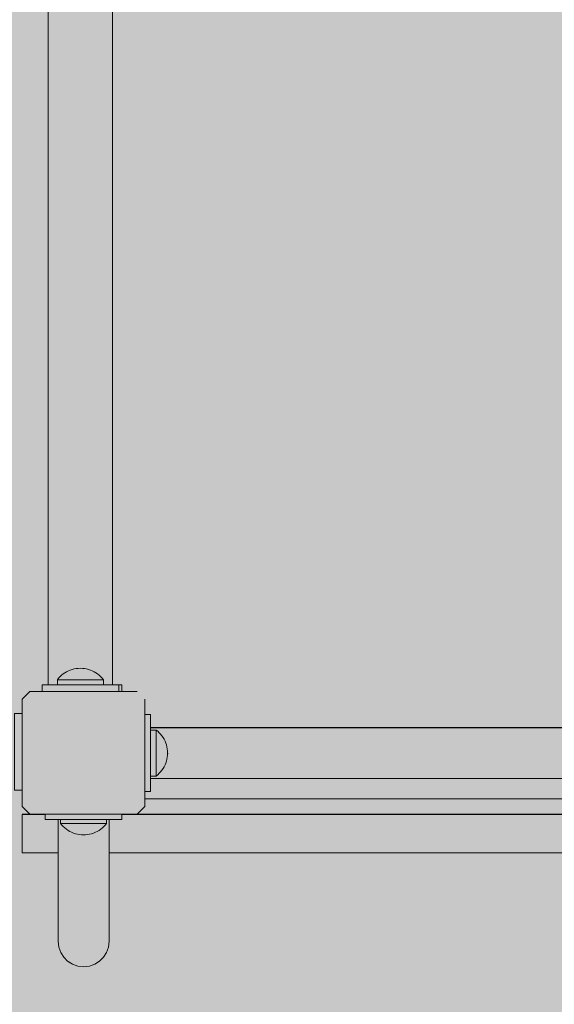
# Model space of a CAD drawing. Units: inches. Extents: x 514 to 662, y 349 to 504.
# Drawn here: x 567 to 571, y 437 to 444 of the extents above; entities that cross this region are included whole.
import ezdxf

# ---------------------------------------------------------------- set-up
doc = ezdxf.new("R2010")
doc.units = ezdxf.units.IN
doc.header["$MEASUREMENT"] = 0
doc.layers.add('_U+0421_U+043B_U+043E_U+0439 1', color=7, linetype='Continuous')

# ---------------------------------------------------------------- blocks, each defined once
blk = doc.blocks.new('block 37')
at = {"layer": '_U+0421_U+043B_U+043E_U+0439 1', "color": 250, "lineweight": 5, "true_color": 0x231f20}
for points in [[(567.3911, 438.5681), (567.5413, 438.5681)], [(567.3911, 438.5681), (567.3914, 438.5681)], [(567.3911, 438.568), (567.3914, 438.568)], [(567.3911, 438.568), (567.3911, 438.3178)], [(567.3911, 438.568), (567.3914, 438.568)], [(567.3911, 438.568), (567.3914, 438.568)], [(567.3914, 438.5681), (567.3922, 438.5681)], [(567.3914, 438.568), (567.3922, 438.568)], [(567.3914, 438.568), (567.3922, 438.568)], [(567.3914, 438.568), (567.3922, 438.568)], [(567.3922, 438.5681), (567.3934, 438.5681)], [(567.3922, 438.568), (567.3934, 438.568)], [(567.3922, 438.568), (567.3934, 438.568)], [(567.3922, 438.568), (567.3934, 438.568)], [(567.3934, 438.5681), (567.3952, 438.5681)], [(567.3934, 438.568), (567.3952, 438.568)], [(567.3934, 438.568), (567.3952, 438.568)], [(567.3934, 438.568), (567.3952, 438.568)], [(567.3952, 438.5681), (567.3974, 438.5681)], [(567.3952, 438.568), (567.3974, 438.568)], [(567.3952, 438.568), (567.3974, 438.568)], [(567.3952, 438.568), (567.3974, 438.568)], [(567.3974, 438.5681), (567.4002, 438.5681)], [(567.3974, 438.568), (567.4002, 438.568)], [(567.3974, 438.568), (567.4002, 438.568)], [(567.3974, 438.568), (567.4002, 438.568)], [(567.4002, 438.5681), (567.4034, 438.5681)], [(567.4002, 438.568), (567.4034, 438.568)], [(567.4002, 438.568), (567.4034, 438.568)], [(567.4002, 438.568), (567.4034, 438.568)], [(567.4034, 438.5681), (567.407, 438.5681)], [(567.4034, 438.568), (567.407, 438.568)], [(567.4034, 438.568), (567.407, 438.568)], [(567.4034, 438.568), (567.407, 438.568)], [(567.407, 438.5681), (567.4111, 438.5681)], [(567.407, 438.568), (567.4111, 438.568)], [(567.407, 438.568), (567.4111, 438.568)], [(567.407, 438.568), (567.4111, 438.568)], [(567.4111, 438.5681), (567.4157, 438.5681)], [(567.4111, 438.568), (567.4157, 438.568)], [(567.4111, 438.568), (567.4157, 438.568)], [(567.4111, 438.568), (567.4157, 438.568)], [(567.4157, 438.5681), (567.4207, 438.5681)], [(567.4157, 438.568), (567.4207, 438.568)], [(567.4157, 438.568), (567.4207, 438.568)], [(567.4157, 438.568), (567.4207, 438.568)], [(567.4207, 438.5681), (567.4261, 438.5681)], [(567.4207, 438.568), (567.4261, 438.568)], [(567.4207, 438.568), (567.4261, 438.568)], [(567.4207, 438.568), (567.4261, 438.568)], [(567.4261, 438.5681), (567.432, 438.5681)], [(567.4261, 438.568), (567.432, 438.568)], [(567.4261, 438.568), (567.432, 438.568)], [(567.4261, 438.568), (567.432, 438.568)], [(567.432, 438.5681), (567.4383, 438.5681)], [(567.432, 438.568), (567.4383, 438.568)], [(567.432, 438.568), (567.4383, 438.568)], [(567.432, 438.568), (567.4383, 438.568)], [(567.4383, 438.5681), (567.445, 438.5681)], [(567.4383, 438.568), (567.445, 438.568)], [(567.4383, 438.568), (567.445, 438.568)], [(567.4383, 438.568), (567.445, 438.568)], [(567.445, 438.5681), (567.452, 438.5681)], [(567.445, 438.568), (567.452, 438.568)], [(567.445, 438.568), (567.452, 438.568)], [(567.445, 438.568), (567.452, 438.568)], [(567.452, 438.5681), (567.4595, 438.5681)], [(567.452, 438.5681), (567.5413, 438.5681)], [(567.452, 438.5681), (567.5413, 438.5681)], [(567.452, 438.568), (567.4595, 438.568)], [(567.452, 438.568), (567.4595, 438.568)], [(567.452, 438.568), (567.4595, 438.568)], [(567.4595, 438.5681), (567.4674, 438.5681)], [(567.4595, 438.568), (567.4674, 438.568)], [(567.4595, 438.568), (567.4674, 438.568)], [(567.4595, 438.568), (567.4674, 438.568)], [(567.4674, 438.5681), (567.4756, 438.5681)], [(567.4674, 438.568), (567.4756, 438.568)], [(567.4674, 438.568), (567.4756, 438.568)], [(567.4674, 438.568), (567.4756, 438.568)], [(567.4756, 438.5681), (567.4842, 438.5681)], [(567.4756, 438.568), (567.4842, 438.568)], [(567.4756, 438.568), (567.4842, 438.568)], [(567.4756, 438.568), (567.4842, 438.568)], [(567.4842, 438.5681), (567.4932, 438.5681)], [(567.4842, 438.568), (567.4932, 438.568)], [(567.4842, 438.568), (567.4932, 438.568)], [(567.4842, 438.568), (567.4932, 438.568)], [(567.4932, 438.5681), (567.5025, 438.5681)], [(567.4932, 438.568), (567.5025, 438.568)], [(567.4932, 438.568), (567.5025, 438.568)], [(567.4932, 438.568), (567.5025, 438.568)], [(567.5025, 438.5681), (567.5122, 438.5681)], [(567.5025, 438.568), (567.5122, 438.568)], [(567.5025, 438.568), (567.5122, 438.568)], [(567.5025, 438.568), (567.5122, 438.568)], [(567.5122, 438.5681), (567.5222, 438.5681)], [(567.5122, 438.568), (567.5222, 438.568)], [(567.5122, 438.568), (567.5222, 438.568)], [(567.5122, 438.568), (567.5222, 438.568)], [(567.5222, 438.5681), (567.5325, 438.5681)], [(567.5222, 438.568), (567.5325, 438.568)], [(567.5222, 438.568), (567.5325, 438.568)], [(567.5222, 438.568), (567.5325, 438.568)], [(567.5325, 438.5681), (567.5413, 438.5681)], [(567.5325, 438.568), (567.5413, 438.568)], [(567.5325, 438.568), (567.5413, 438.568)], [(567.5325, 438.568), (567.5413, 438.568)], [(568.4204, 438.5681), (568.0418, 438.568)], [(568.0418, 438.5681), (568.4204, 438.5681)], [(568.0418, 438.5681), (568.4204, 438.5681)], [(568.0418, 438.5681), (571.01, 438.5681)], [(568.0418, 438.5681), (570.6472, 438.5681)], [(568.0418, 438.5681), (571.01, 438.5681)], [(568.0418, 438.568), (571.01, 438.568)], [(569.9344, 438.5681), (568.4204, 438.5681)], [(568.4204, 438.5681), (569.9344, 438.5681)], [(568.4204, 438.5681), (569.9344, 438.5681)], [(569.9344, 438.5681), (568.5856, 438.568)], [(569.9344, 438.5681), (571.01, 438.5681)], [(569.9344, 438.5681), (570.4632, 438.5681)], [(569.9344, 438.5681), (570.4632, 438.5681)], [(569.9344, 438.5681), (570.4632, 438.5681)], [(570.4632, 438.5681), (570.4794, 438.5681)], [(570.4632, 438.5681), (570.4794, 438.5681)], [(570.4632, 438.5681), (570.4794, 438.5681)], [(570.4794, 438.5681), (570.4954, 438.5681)], [(570.4794, 438.5681), (570.4954, 438.5681)], [(570.4794, 438.5681), (570.4954, 438.5681)], [(570.4954, 438.5681), (570.5113, 438.5681)], [(570.4954, 438.5681), (570.5113, 438.5681)], [(570.4954, 438.5681), (570.5113, 438.5681)], [(570.5113, 438.5681), (570.5271, 438.5681)], [(570.5113, 438.5681), (570.5271, 438.5681)], [(570.5113, 438.5681), (570.5271, 438.5681)], [(570.5271, 438.5681), (570.5427, 438.5681)], [(570.5271, 438.5681), (570.5427, 438.5681)], [(570.5271, 438.5681), (570.5427, 438.5681)], [(570.5427, 438.5681), (570.5582, 438.5681)], [(570.5427, 438.5681), (570.5582, 438.5681)], [(570.5427, 438.5681), (570.5582, 438.5681)], [(570.5582, 438.5681), (570.5735, 438.5681)], [(570.5582, 438.5681), (570.5735, 438.5681)], [(570.5582, 438.5681), (570.5735, 438.5681)], [(570.5735, 438.5681), (570.5886, 438.5681)], [(570.5735, 438.5681), (570.5886, 438.5681)], [(570.5735, 438.5681), (570.5886, 438.5681)], [(570.5886, 438.5681), (570.6036, 438.5681)], [(570.5886, 438.5681), (570.6036, 438.5681)], [(570.5886, 438.5681), (570.6036, 438.5681)], [(570.6036, 438.5681), (570.6183, 438.5681)], [(570.6036, 438.5681), (570.6183, 438.5681)], [(570.6036, 438.5681), (570.6183, 438.5681)], [(570.6183, 438.5681), (570.6329, 438.5681)], [(570.6183, 438.5681), (570.6329, 438.5681)], [(570.6183, 438.5681), (570.6329, 438.5681)], [(570.6329, 438.5681), (570.6472, 438.5681)], [(570.6329, 438.5681), (570.6472, 438.5681)], [(570.6329, 438.5681), (570.6472, 438.5681)], [(570.6472, 438.5681), (570.6614, 438.5681)], [(570.6472, 438.5681), (570.6614, 438.5681)], [(570.6472, 438.5681), (570.6614, 438.5681)], [(570.6614, 438.5681), (570.6753, 438.5681)], [(570.6614, 438.5681), (570.6753, 438.5681)], [(570.6614, 438.5681), (570.6753, 438.5681)], [(570.6753, 438.5681), (570.689, 438.5681)], [(570.6753, 438.5681), (570.689, 438.5681)], [(570.6753, 438.5681), (570.689, 438.5681)], [(570.689, 438.5681), (570.7024, 438.5681)], [(570.689, 438.5681), (570.7024, 438.5681)], [(570.689, 438.5681), (570.7024, 438.5681)], [(570.7024, 438.5681), (570.7157, 438.5681)], [(570.7024, 438.5681), (570.7157, 438.5681)], [(570.7024, 438.5681), (570.7157, 438.5681)], [(570.7157, 438.5681), (570.7286, 438.5681)], [(570.7157, 438.5681), (570.7286, 438.5681)], [(570.7157, 438.5681), (570.7286, 438.5681)], [(570.7286, 438.5681), (570.7413, 438.5681)], [(570.7286, 438.5681), (570.7413, 438.5681)], [(570.7286, 438.5681), (570.7413, 438.5681)], [(570.7413, 438.5681), (570.7537, 438.5681)], [(570.7413, 438.5681), (570.7537, 438.5681)], [(570.7413, 438.5681), (570.7537, 438.5681)], [(570.7537, 438.5681), (570.7659, 438.5681)], [(570.7537, 438.5681), (570.7659, 438.5681)], [(570.7537, 438.5681), (570.7659, 438.5681)], [(570.7659, 438.5681), (570.7778, 438.5681)], [(570.7659, 438.5681), (570.7778, 438.5681)], [(570.7659, 438.5681), (570.7778, 438.5681)], [(570.7778, 438.5681), (570.7893, 438.5681)], [(570.7778, 438.5681), (570.7893, 438.5681)], [(570.7778, 438.5681), (570.7893, 438.5681)], [(570.7893, 438.5681), (570.8006, 438.5681)], [(570.7893, 438.5681), (570.8006, 438.5681)], [(570.7893, 438.5681), (570.8006, 438.5681)], [(570.8006, 438.5681), (570.8116, 438.5681)], [(570.8006, 438.5681), (570.8116, 438.5681)], [(570.8006, 438.5681), (570.8116, 438.5681)], [(570.8116, 438.5681), (570.8223, 438.5681)], [(570.8116, 438.5681), (570.8223, 438.5681)], [(570.8116, 438.5681), (570.8223, 438.5681)], [(570.8223, 438.5681), (570.8326, 438.5681)], [(570.8223, 438.5681), (570.8326, 438.5681)], [(570.8223, 438.5681), (570.8326, 438.5681)], [(570.8326, 438.5681), (570.8426, 438.5681)], [(570.8326, 438.5681), (570.8426, 438.5681)], [(570.8326, 438.5681), (570.8426, 438.5681)], [(570.8426, 438.5681), (570.8523, 438.5681)], [(570.8426, 438.5681), (570.8523, 438.5681)], [(570.8426, 438.5681), (570.8523, 438.5681)], [(570.8523, 438.5681), (570.8616, 438.5681)], [(570.8523, 438.5681), (570.8616, 438.5681)], [(570.8523, 438.5681), (570.8616, 438.5681)], [(570.8616, 438.5681), (570.8706, 438.5681)], [(570.8616, 438.5681), (570.8705, 438.5681)], [(570.8616, 438.5681), (570.8705, 438.5681)], [(567.3911, 438.3178), (567.3914, 438.3178)], [(567.3911, 438.3178), (567.3914, 438.3178)], [(567.3911, 438.3178), (567.3914, 438.3178)], [(567.3911, 438.3178), (567.3914, 438.3178)], [(567.4111, 438.3178), (567.3911, 438.3178)], [(567.3914, 438.3178), (567.3922, 438.3178)], [(567.3914, 438.3178), (567.3922, 438.3178)], [(567.3914, 438.3178), (567.3922, 438.3178)], [(567.3914, 438.3178), (567.3922, 438.3178)], [(567.3922, 438.3178), (567.3934, 438.3178)], [(567.3922, 438.3178), (567.3934, 438.3178)], [(567.3922, 438.3178), (567.3934, 438.3178)], [(567.3922, 438.3178), (567.3934, 438.3178)], [(567.3934, 438.3178), (567.3952, 438.3178)], [(567.3934, 438.3178), (567.3952, 438.3178)], [(567.3934, 438.3178), (567.3952, 438.3178)], [(567.3934, 438.3178), (567.3952, 438.3178)], [(567.3952, 438.3178), (567.3974, 438.3178)], [(567.3952, 438.3178), (567.3974, 438.3178)], [(567.3952, 438.3178), (567.3974, 438.3178)], [(567.3952, 438.3178), (567.3974, 438.3178)], [(567.3974, 438.3178), (567.4002, 438.3178)], [(567.3974, 438.3178), (567.4002, 438.3178)], [(567.3974, 438.3178), (567.4002, 438.3178)], [(567.3974, 438.3178), (567.4002, 438.3178)], [(567.4002, 438.3178), (567.4034, 438.3178)], [(567.4002, 438.3178), (567.4034, 438.3178)], [(567.4002, 438.3178), (567.4034, 438.3178)], [(567.4002, 438.3178), (567.4034, 438.3178)], [(567.4034, 438.3178), (567.407, 438.3178)], [(567.4034, 438.3178), (567.407, 438.3178)], [(567.4034, 438.3178), (567.407, 438.3178)], [(567.4034, 438.3178), (567.407, 438.3178)], [(567.407, 438.3178), (567.4111, 438.3178)], [(567.407, 438.3178), (567.4111, 438.3178)], [(567.407, 438.3178), (567.4111, 438.3178)], [(567.407, 438.3178), (567.4111, 438.3178)], [(567.4111, 438.3178), (567.4157, 438.3178)], [(567.4111, 438.3178), (567.4157, 438.3178)], [(567.4111, 438.3178), (567.4157, 438.3178)], [(567.4111, 438.3178), (567.4157, 438.3178)], [(567.4157, 438.3178), (567.4207, 438.3178)], [(567.4157, 438.3178), (567.4207, 438.3178)], [(567.4157, 438.3178), (567.4207, 438.3178)], [(567.4157, 438.3178), (567.4207, 438.3178)], [(567.4207, 438.3178), (567.4261, 438.3178)], [(567.4207, 438.3178), (567.4261, 438.3178)], [(567.4207, 438.3178), (567.4261, 438.3178)], [(567.4207, 438.3178), (567.4261, 438.3178)], [(567.4261, 438.3178), (567.432, 438.3178)], [(567.4261, 438.3178), (567.432, 438.3178)], [(567.4261, 438.3178), (567.432, 438.3178)], [(567.4261, 438.3178), (567.432, 438.3178)], [(567.432, 438.3178), (567.4383, 438.3178)], [(567.432, 438.3178), (567.4383, 438.3178)], [(567.432, 438.3178), (567.4383, 438.3178)], [(567.432, 438.3178), (567.4383, 438.3178)], [(567.4383, 438.3178), (567.445, 438.3178)], [(567.4383, 438.3178), (567.445, 438.3178)], [(567.4383, 438.3178), (567.445, 438.3178)], [(567.4383, 438.3178), (567.445, 438.3178)], [(567.445, 438.3178), (567.452, 438.3178)], [(567.445, 438.3178), (567.452, 438.3178)], [(567.445, 438.3178), (567.452, 438.3178)], [(567.445, 438.3178), (567.452, 438.3178)], [(567.452, 438.3178), (567.4595, 438.3178)], [(567.452, 438.3178), (567.4595, 438.3178)], [(567.452, 438.3178), (567.4595, 438.3178)], [(567.452, 438.3178), (567.4595, 438.3178)], [(567.4595, 438.3178), (567.4674, 438.3178)], [(567.4595, 438.3178), (567.4674, 438.3178)], [(567.4595, 438.3178), (567.4674, 438.3178)], [(567.4595, 438.3178), (567.4674, 438.3178)], [(567.4674, 438.3178), (567.4756, 438.3178)], [(567.4674, 438.3178), (567.4756, 438.3178)], [(567.4674, 438.3178), (567.4756, 438.3178)], [(567.4674, 438.3178), (567.4756, 438.3178)], [(567.4756, 438.3178), (567.4842, 438.3178)], [(567.4756, 438.3178), (567.4842, 438.3178)], [(567.4756, 438.3178), (567.4842, 438.3178)], [(567.4756, 438.3178), (567.4842, 438.3178)], [(567.4842, 438.3178), (567.4932, 438.3178)], [(567.4842, 438.3178), (567.4932, 438.3178)], [(567.4842, 438.3178), (567.4932, 438.3178)], [(567.4842, 438.3178), (567.4932, 438.3178)], [(567.4932, 438.3178), (567.5025, 438.3178)], [(567.4932, 438.3178), (567.5025, 438.3178)], [(567.4932, 438.3178), (567.5025, 438.3178)], [(567.4932, 438.3178), (567.5025, 438.3178)], [(567.5025, 438.3178), (567.5122, 438.3178)], [(567.5025, 438.3178), (567.5122, 438.3178)], [(567.5025, 438.3178), (567.5122, 438.3178)], [(567.5025, 438.3178), (567.5122, 438.3178)], [(567.5122, 438.3178), (567.5222, 438.3178)], [(567.5122, 438.3178), (567.5222, 438.3178)], [(567.5122, 438.3178), (567.5222, 438.3178)], [(567.5122, 438.3178), (567.5222, 438.3178)], [(567.5222, 438.3178), (567.5325, 438.3178)], [(567.5222, 438.3178), (567.5325, 438.3178)], [(567.5222, 438.3178), (567.5325, 438.3178)], [(567.5222, 438.3178), (567.5325, 438.3178)], [(567.5325, 438.3178), (567.5432, 438.3178)], [(567.5325, 438.3178), (567.5432, 438.3178)], [(567.5325, 438.3178), (567.5432, 438.3178)], [(567.5325, 438.3178), (567.5432, 438.3178)], [(567.5432, 438.3178), (567.5542, 438.3178)], [(567.5432, 438.3178), (567.5542, 438.3178)], [(567.5432, 438.3178), (567.5542, 438.3178)], [(567.5432, 438.3178), (567.5542, 438.3178)], [(567.5542, 438.3178), (567.5654, 438.3178)], [(567.5542, 438.3178), (567.5654, 438.3178)], [(567.5542, 438.3178), (567.5654, 438.3178)], [(567.5542, 438.3178), (567.5654, 438.3178)], [(567.5654, 438.3178), (567.577, 438.3178)], [(567.5654, 438.3178), (567.577, 438.3178)], [(567.5654, 438.3178), (567.577, 438.3178)], [(567.5654, 438.3178), (567.577, 438.3178)], [(567.577, 438.3178), (567.5889, 438.3178)], [(567.577, 438.3178), (567.5889, 438.3178)], [(567.577, 438.3178), (567.5889, 438.3178)], [(567.577, 438.3178), (567.5889, 438.3178)], [(567.5889, 438.3178), (567.601, 438.3178)], [(567.5889, 438.3178), (567.601, 438.3178)], [(567.5889, 438.3178), (567.601, 438.3178)], [(567.5889, 438.3178), (567.601, 438.3178)], [(567.601, 438.3178), (567.6135, 438.3178)], [(567.601, 438.3178), (567.6135, 438.3178)], [(567.601, 438.3178), (567.6135, 438.3178)], [(567.601, 438.3178), (567.6135, 438.3178)], [(567.6135, 438.3178), (567.6254, 438.3178)], [(567.6135, 438.3178), (567.6254, 438.3178)], [(567.6135, 438.3178), (567.6254, 438.3178)], [(567.6135, 438.3178), (567.6254, 438.3178)], [(567.9577, 438.3178), (571.01, 438.3178)], [(568.4204, 438.3178), (567.9577, 438.3178)], [(567.9577, 438.3178), (568.4204, 438.3178)], [(567.9577, 438.3178), (568.4204, 438.3178)], [(569.9344, 438.3178), (568.4204, 438.3178)], [(568.4204, 438.3178), (569.9344, 438.3178)], [(569.9344, 438.3178), (571.01, 438.3178)]]:
    blk.add_lwpolyline(points, dxfattribs=at)
blk = doc.blocks.new('block 86')
at = {"layer": '_U+0421_U+043B_U+043E_U+0439 1', "color": 250, "lineweight": 5, "true_color": 0x231f20}
for points in [[(568.1418, 439.3688), (568.0418, 439.3688)], [(568.1919, 438.6682), (571.01, 438.6682)]]:
    blk.add_lwpolyline(points, dxfattribs=at)
blk = doc.blocks.new('block 100')
at = {"layer": '_U+0421_U+043B_U+043E_U+0439 1', "color": 250, "lineweight": 5, "true_color": 0x231f20}
for points in [[(567.3911, 439.3188), (567.4412, 439.3688)], [(567.4412, 439.3688), (567.5202, 439.3688)], [(567.9699, 439.3688), (567.5202, 439.3688)], [(568.0207, 439.3688), (567.9699, 439.3688)], [(568.0418, 439.3688), (568.0207, 439.3688)], [(567.3911, 438.6181), (567.3911, 439.3188)], [(568.1919, 439.3188), (568.1919, 438.6181)], [(567.4412, 438.5681), (567.3911, 438.6181)], [(568.1919, 438.6181), (568.1418, 438.5681)], [(567.4412, 438.5681), (568.1418, 438.5681)]]:
    blk.add_lwpolyline(points, dxfattribs=at)
blk = doc.blocks.new('block 108')
at = {"layer": '_U+0421_U+043B_U+043E_U+0439 1', "color": 250, "lineweight": 5, "true_color": 0x231f20}
for points in [[(567.5413, 438.5354), (567.5413, 438.5681)], [(567.5413, 438.5354), (567.6254, 438.5354)], [(567.5413, 438.5354), (567.6254, 438.5354)], [(567.9577, 438.5354), (568.0417, 438.5354)], [(567.9577, 438.5354), (568.0418, 438.5354)], [(568.0417, 438.5354), (568.0417, 438.5681)], [(568.0418, 438.5354), (568.0418, 438.5681)]]:
    blk.add_lwpolyline(points, dxfattribs=at)
blk = doc.blocks.new('block 109')
at = {"layer": '_U+0421_U+043B_U+043E_U+0439 1', "color": 250, "lineweight": 5, "true_color": 0x231f20}
for points in [[(567.6254, 438.5354), (567.6254, 438.503)], [(567.9517, 438.5354), (567.9417, 438.5354)], [(567.9517, 438.5354), (567.9533, 438.5354)], [(567.957, 438.5354), (567.9533, 438.5354)], [(567.957, 438.5354), (567.9577, 438.5354)], [(567.9577, 438.5354), (567.9577, 438.503)], [(567.9577, 438.4845), (567.9577, 438.524)], [(567.6254, 438.503), (567.6254, 438.466)], [(567.6254, 438.466), (567.6254, 438.4298)], [(567.9577, 438.503), (567.9577, 438.466)], [(567.9577, 438.4462), (567.9577, 438.4845)], [(567.9577, 438.466), (567.9577, 438.4298)], [(567.9577, 438.409), (567.9577, 438.4462)], [(567.6254, 438.4298), (567.6254, 438.3946)], [(567.6254, 438.3946), (567.6254, 438.3602)], [(567.9577, 438.4298), (567.9577, 438.3946)], [(567.9577, 438.3728), (567.9577, 438.409)], [(567.9577, 438.3946), (567.9577, 438.3602)], [(567.6254, 438.3602), (567.6254, 438.3268)], [(567.6254, 438.3268), (567.6254, 438.2943)], [(567.9577, 438.3378), (567.9577, 438.3728)], [(567.9577, 438.3602), (567.9577, 438.3268)], [(567.9577, 438.3038), (567.9577, 438.3378)], [(567.9577, 438.3268), (567.9577, 438.2943)], [(567.6254, 438.2943), (567.6254, 438.2627)], [(567.6254, 438.2627), (567.6254, 438.232)], [(567.9577, 438.2709), (567.9577, 438.3038)], [(567.9577, 438.2943), (567.9577, 438.2627)], [(567.9577, 438.2391), (567.9577, 438.2709)], [(567.9577, 438.2627), (567.9577, 438.232)], [(567.6254, 438.232), (567.6254, 438.2023)], [(567.6254, 438.2023), (567.6254, 438.1734)], [(567.9577, 438.2083), (567.9577, 438.2391)], [(567.9577, 438.232), (567.9577, 438.2023)], [(567.9577, 438.1786), (567.9577, 438.2083)], [(567.9577, 438.2023), (567.9577, 438.1734)], [(567.6254, 438.1734), (567.6254, 438.1455)], [(567.6254, 438.1455), (567.6254, 438.1184)], [(567.9577, 438.15), (567.9577, 438.1786)], [(567.9577, 438.1734), (567.9577, 438.1455)], [(567.9577, 438.1223), (567.9577, 438.15)], [(567.9577, 438.1455), (567.9577, 438.1184)], [(567.9577, 438.0957), (567.9577, 438.1223)], [(567.6254, 438.1184), (567.6254, 438.0923)], [(567.6254, 438.0923), (567.6254, 438.0671)], [(567.6254, 438.0671), (567.6254, 438.0429)], [(567.9577, 438.1184), (567.9577, 438.0923)], [(567.9577, 438.0702), (567.9577, 438.0957)], [(567.9577, 438.0923), (567.9577, 438.0672)], [(567.9577, 438.0456), (567.9577, 438.0702)], [(567.9577, 438.0672), (567.9577, 438.0429)], [(567.6254, 438.0429), (567.6254, 438.0196)], [(567.6254, 438.0196), (567.6254, 437.9971)], [(567.6254, 437.9971), (567.6254, 437.9757)], [(567.9577, 438.0221), (567.9577, 438.0456)], [(567.9577, 438.0429), (567.9577, 438.0196)], [(567.9577, 437.9995), (567.9577, 438.0221)], [(567.9577, 438.0196), (567.9577, 437.9971)], [(567.9577, 437.978), (567.9577, 437.9995)], [(567.9577, 437.9971), (567.9577, 437.9757)], [(567.6254, 437.9757), (567.6254, 437.9551)], [(567.6254, 437.9551), (567.6254, 437.9355)], [(567.6254, 437.9355), (567.6254, 437.9168)], [(567.9577, 437.9574), (567.9577, 437.978)], [(567.9577, 437.9757), (567.9577, 437.9551)], [(567.9577, 437.9378), (567.9577, 437.9574)], [(567.9577, 437.9551), (567.9577, 437.9355)], [(567.9577, 437.9192), (567.9577, 437.9378)], [(567.9577, 437.9355), (567.9577, 437.9168)], [(567.6254, 437.9168), (567.6254, 437.899)], [(567.6254, 437.899), (567.6254, 437.8822)], [(567.6254, 437.8822), (567.6254, 437.8663)], [(567.6254, 437.8663), (567.6254, 437.8513)], [(567.9577, 437.9016), (567.9577, 437.9192)], [(567.9577, 437.9168), (567.9577, 437.899)], [(567.9577, 437.8849), (567.9577, 437.9016)], [(567.9577, 437.899), (567.9577, 437.8822)], [(567.9577, 437.8691), (567.9577, 437.8849)], [(567.9577, 437.8822), (567.9577, 437.8663)], [(567.9577, 437.8543), (567.9577, 437.8691)], [(567.9577, 437.8663), (567.9577, 437.8513)], [(567.6254, 437.8513), (567.6254, 437.8373)], [(567.6254, 437.8373), (567.6254, 437.8242)], [(567.6254, 437.8242), (567.6254, 437.8121)], [(567.6254, 437.8121), (567.6254, 437.8008)], [(567.6254, 437.8008), (567.6254, 437.7906)], [(567.9577, 437.8405), (567.9577, 437.8543)], [(567.9577, 437.8513), (567.9577, 437.8373)], [(567.9577, 437.8275), (567.9577, 437.8405)], [(567.9577, 437.8373), (567.9577, 437.8242)], [(567.9577, 437.8155), (567.9577, 437.8275)], [(567.9577, 437.8242), (567.9577, 437.8121)], [(567.9577, 437.8044), (567.9577, 437.8155)], [(567.9577, 437.8121), (567.9577, 437.8008)], [(567.9577, 437.7943), (567.9577, 437.8044)], [(567.9577, 437.8008), (567.9577, 437.7906)], [(567.6254, 437.7906), (567.6254, 437.7813)], [(567.6254, 437.7813), (567.6254, 437.7729)], [(567.6254, 437.7729), (567.6254, 437.7654)], [(567.6254, 437.7654), (567.6254, 437.759)], [(567.6254, 437.759), (567.6254, 437.7534)], [(567.6254, 437.7534), (567.6254, 437.7488)], [(567.6254, 437.7488), (567.6254, 437.7452)], [(567.6254, 437.7452), (567.6254, 437.7425)], [(567.6254, 437.7425), (567.6254, 437.7408)], [(567.6254, 437.7408), (567.6254, 437.74)], [(567.6298, 437.702), (567.6254, 437.74)], [(567.9577, 437.74), (567.9533, 437.702)], [(567.9577, 437.74), (567.9533, 437.702)], [(567.9577, 437.74), (567.9533, 437.702)], [(567.9577, 437.785), (567.9577, 437.7943)], [(567.9577, 437.7906), (567.9577, 437.7813)], [(567.9577, 437.7766), (567.9577, 437.785)], [(567.9577, 437.7813), (567.9577, 437.7729)], [(567.9577, 437.7691), (567.9577, 437.7766)], [(567.9577, 437.7729), (567.9577, 437.7654)], [(567.9577, 437.7624), (567.9577, 437.7691)], [(567.9577, 437.7654), (567.9577, 437.759)], [(567.9577, 437.7567), (567.9577, 437.7624)], [(567.9577, 437.759), (567.9577, 437.7534)], [(567.9577, 437.7518), (567.9577, 437.7567)], [(567.9577, 437.7534), (567.9577, 437.7488)], [(567.9577, 437.7478), (567.9577, 437.7518)], [(567.9577, 437.7488), (567.9577, 437.7452)], [(567.9577, 437.7446), (567.9577, 437.7478)], [(567.9577, 437.7452), (567.9577, 437.7425)], [(567.9577, 437.7422), (567.9577, 437.7446)], [(567.9577, 437.7425), (567.9577, 437.7408)], [(567.9577, 437.7407), (567.9577, 437.7422)], [(567.9577, 437.7408), (567.9577, 437.74)], [(567.9577, 437.74), (567.9577, 437.7407)], [(567.9577, 437.7401), (567.9577, 437.74)], [(567.9577, 437.7401), (567.9577, 437.74)], [(567.6423, 437.667), (567.6298, 437.702)], [(567.9533, 437.702), (567.9408, 437.667)], [(567.6619, 437.6361), (567.6423, 437.667)], [(567.6876, 437.6104), (567.6619, 437.6361)], [(567.7185, 437.5908), (567.6876, 437.6104)], [(567.8954, 437.6104), (567.8646, 437.5908)], [(567.9211, 437.6361), (567.8954, 437.6104)], [(567.9408, 437.667), (567.9211, 437.6361)], [(567.7185, 437.5908), (567.6996, 437.6028)], [(567.7534, 437.5783), (567.7185, 437.5908)], [(567.7915, 437.5739), (567.7534, 437.5783)], [(567.8296, 437.5783), (567.7915, 437.5739)], [(567.8646, 437.5908), (567.8296, 437.5783)], [(567.8645, 437.5908), (567.8296, 437.5783)], [(567.8645, 437.5908), (567.8296, 437.5783)]]:
    blk.add_lwpolyline(points, dxfattribs=at)
blk = doc.blocks.new('block 114')
at = {"layer": '_U+0421_U+043B_U+043E_U+0439 1', "color": 250, "lineweight": 5, "true_color": 0x231f20}
for points in [[(567.5413, 438.5354), (567.5413, 438.5681)], [(567.5413, 438.5354), (568.0417, 438.5354)], [(567.5413, 438.5354), (567.6254, 438.5354)], [(567.6414, 438.5354), (567.642, 438.5354)], [(567.642, 438.5354), (567.6432, 438.5354)], [(567.645, 438.5354), (567.6432, 438.5354)], [(567.6487, 438.5354), (567.645, 438.5354)], [(567.6517, 438.5354), (567.6487, 438.5354)], [(567.6577, 438.5354), (567.6517, 438.5354)], [(567.6618, 438.5354), (567.6577, 438.5354)], [(567.6701, 438.5354), (567.6618, 438.5354)], [(567.6751, 438.5354), (567.6701, 438.5354)], [(567.6853, 438.5354), (567.6751, 438.5354)], [(567.6913, 438.5354), (567.6853, 438.5354)], [(567.7033, 438.5354), (567.6913, 438.5354)], [(567.7099, 438.5354), (567.7033, 438.5354)], [(567.7234, 438.5354), (567.7099, 438.5354)], [(567.7305, 438.5354), (567.7234, 438.5354)], [(567.7451, 438.5354), (567.7305, 438.5354)], [(567.7527, 438.5354), (567.7451, 438.5354)], [(567.768, 438.5354), (567.7527, 438.5354)], [(567.7758, 438.5354), (567.768, 438.5354)], [(567.7915, 438.5354), (567.7758, 438.5354)], [(567.7993, 438.5354), (567.7915, 438.5354)], [(567.815, 438.5354), (567.7993, 438.5354)], [(567.8226, 438.5354), (567.815, 438.5354)], [(567.8379, 438.5354), (567.8226, 438.5354)], [(567.8451, 438.5354), (567.8379, 438.5354)], [(567.8597, 438.5354), (567.8451, 438.5354)], [(567.8663, 438.5354), (567.8597, 438.5354)], [(567.8798, 438.5354), (567.8663, 438.5354)], [(567.8857, 438.5354), (567.8798, 438.5354)], [(567.8977, 438.5354), (567.8857, 438.5354)], [(567.9027, 438.5354), (567.8977, 438.5354)], [(567.913, 438.5354), (567.9027, 438.5354)], [(567.917, 438.5354), (567.913, 438.5354)], [(567.9253, 438.5354), (567.917, 438.5354)], [(567.9283, 438.5354), (567.9253, 438.5354)], [(567.9343, 438.5354), (567.9283, 438.5354)], [(567.9361, 438.5354), (567.9343, 438.5354)], [(567.9398, 438.5354), (567.9361, 438.5354)], [(567.9403, 438.5354), (567.9398, 438.5354)], [(567.9403, 438.5354), (567.9404, 438.5354)], [(567.9404, 438.5354), (567.9417, 438.5354)], [(567.9577, 438.5354), (568.0418, 438.5354)], [(568.0417, 438.5354), (568.0417, 438.5681)], [(568.0418, 438.5354), (568.0418, 438.5681)]]:
    blk.add_lwpolyline(points, dxfattribs=at)
blk = doc.blocks.new('block 115')
at = {"layer": '_U+0421_U+043B_U+043E_U+0439 1', "color": 250, "lineweight": 5, "true_color": 0x231f20}
for points in [[(568.2288, 439.1336), (568.2288, 439.1331)], [(570.9457, 439.1336), (568.2288, 439.1336)]]:
    blk.add_lwpolyline(points, dxfattribs=at)
blk = doc.blocks.new('block 116')
at = {"layer": '_U+0421_U+043B_U+043E_U+0439 1', "color": 250, "lineweight": 5, "true_color": 0x231f20}
for points in [[(568.0207, 439.4132), (568.0418, 439.4132)], [(568.0207, 439.4132), (568.0418, 439.4132)], [(568.0418, 439.4132), (568.0418, 439.3688)]]:
    blk.add_lwpolyline(points, dxfattribs=at)
blk = doc.blocks.new('block 118')
at = {"layer": '_U+0421_U+043B_U+043E_U+0439 1', "color": 250, "lineweight": 5, "true_color": 0x231f20}
for points in [[(568.2288, 439.2187), (568.1919, 439.2187)], [(568.2288, 439.1331), (568.2288, 439.2187)], [(568.2288, 439.1336), (568.2288, 439.2187)], [(568.2288, 438.7182), (568.2288, 438.8028)], [(568.2288, 438.7182), (568.2288, 438.8028)]]:
    blk.add_lwpolyline(points, dxfattribs=at)
blk = doc.blocks.new('block 122')
at = {"layer": '_U+0421_U+043B_U+043E_U+0439 1', "color": 250, "lineweight": 5, "true_color": 0x231f20}
for points in [[(567.6414, 438.5082), (567.6414, 438.5354)], [(567.6432, 438.5082), (567.6414, 438.5082)], [(567.6498, 438.4979), (567.6414, 438.5082)], [(567.6487, 438.5082), (567.6432, 438.5082)], [(567.6577, 438.5082), (567.6487, 438.5082)], [(567.6701, 438.5082), (567.6577, 438.5082)], [(567.6853, 438.5082), (567.6701, 438.5082)], [(567.7033, 438.5082), (567.6853, 438.5082)], [(567.7234, 438.5083), (567.7033, 438.5082)], [(567.7451, 438.5083), (567.7234, 438.5083)], [(567.768, 438.5083), (567.7451, 438.5083)], [(567.7915, 438.5083), (567.768, 438.5083)], [(567.815, 438.5083), (567.7915, 438.5083)], [(567.8379, 438.5083), (567.815, 438.5083)], [(567.8597, 438.5083), (567.8379, 438.5083)], [(567.8798, 438.5083), (567.8597, 438.5083)], [(567.8977, 438.5083), (567.8798, 438.5083)], [(567.913, 438.5083), (567.8977, 438.5083)], [(567.9253, 438.5083), (567.913, 438.5083)], [(567.9343, 438.5083), (567.9253, 438.5083)], [(567.9332, 438.4979), (567.9417, 438.5083)], [(567.9398, 438.5083), (567.9343, 438.5083)], [(567.9417, 438.5083), (567.9398, 438.5083)], [(567.9417, 438.5083), (567.9417, 438.5354)], [(567.659, 438.4882), (567.6498, 438.4979)], [(567.6689, 438.4792), (567.659, 438.4882)], [(567.6793, 438.4709), (567.6689, 438.4792)], [(567.6903, 438.4633), (567.6793, 438.4709)], [(567.7018, 438.4566), (567.6903, 438.4633)], [(567.7138, 438.4507), (567.7018, 438.4566)], [(567.7261, 438.4456), (567.7138, 438.4507)], [(567.7388, 438.4414), (567.7261, 438.4456)], [(567.8442, 438.4414), (567.8569, 438.4456)], [(567.8569, 438.4456), (567.8692, 438.4507)], [(567.8692, 438.4507), (567.8812, 438.4566)], [(567.8812, 438.4566), (567.8927, 438.4633)], [(567.8927, 438.4633), (567.9037, 438.4709)], [(567.9037, 438.4709), (567.9142, 438.4792)], [(567.9142, 438.4792), (567.924, 438.4882)], [(567.924, 438.4882), (567.9332, 438.4979)], [(567.7518, 438.4382), (567.7388, 438.4414)], [(567.7649, 438.4358), (567.7518, 438.4382)], [(567.7782, 438.4344), (567.7649, 438.4358)], [(567.7915, 438.4339), (567.7782, 438.4344)], [(567.7915, 438.4339), (567.8049, 438.4344)], [(567.8049, 438.4344), (567.8181, 438.4358)], [(567.8181, 438.4358), (567.8313, 438.4382)], [(567.8313, 438.4382), (567.8442, 438.4414)]]:
    blk.add_lwpolyline(points, dxfattribs=at)
blk = doc.blocks.new('block 130')
at = {"layer": '_U+0421_U+043B_U+043E_U+0439 1', "color": 250, "lineweight": 5, "true_color": 0x231f20}
blk.add_lwpolyline([(568.3408, 438.968), (568.3403, 438.9546)], dxfattribs=at)
blk = doc.blocks.new('block 134')
at = {"layer": '_U+0421_U+043B_U+043E_U+0439 1', "color": 250, "lineweight": 5, "true_color": 0x231f20}
for points in [[(568.2288, 439.1331), (568.2288, 439.1323)], [(571.01, 439.1331), (568.2288, 439.1331)], [(568.2288, 439.1323), (568.2288, 439.1322)], [(568.2288, 439.1322), (568.2288, 439.1296)], [(568.2288, 439.1296), (568.2288, 439.1295)], [(568.2288, 439.1295), (568.2288, 439.1252)], [(568.2288, 439.1252), (568.2288, 439.125)], [(568.2288, 439.125), (568.2288, 439.1191)], [(568.2288, 439.1191), (568.2288, 439.1188)], [(568.2288, 439.1188), (568.2288, 439.1181)], [(568.2288, 438.968), (568.2288, 438.9515)], [(568.2288, 438.8178), (568.2288, 438.8174)], [(568.2288, 438.8174), (568.2288, 438.8171)], [(568.2288, 438.8171), (568.2288, 438.8112)], [(568.2288, 438.8112), (568.2288, 438.8109)], [(568.2288, 438.8109), (568.2288, 438.8066)], [(568.2288, 438.8066), (568.2288, 438.8064)], [(568.2288, 438.8064), (568.2288, 438.8038)], [(568.2288, 438.8038), (568.2288, 438.8037)], [(568.2288, 438.8037), (568.2288, 438.8028)], [(568.2288, 438.8028), (568.2288, 438.8028)], [(571.01, 438.8028), (568.2288, 438.8028)]]:
    blk.add_lwpolyline(points, dxfattribs=at)
blk = doc.blocks.new('block 135')
at = {"layer": '_U+0421_U+043B_U+043E_U+0439 1', "color": 250, "lineweight": 5, "true_color": 0x231f20}
for points in [[(567.5202, 439.4138), (568.0207, 439.4138)], [(567.5202, 439.4138), (567.5202, 439.3688)], [(567.5202, 439.4138), (567.5605, 439.4138)], [(567.5605, 439.4138), (567.5698, 439.4138)], [(567.5698, 439.4138), (567.5732, 439.4138)], [(567.5732, 439.4138), (567.6, 439.4138)], [(567.6, 439.4138), (567.6096, 439.4138)], [(567.6203, 439.4138), (567.6096, 439.4138)], [(567.6203, 439.4138), (567.6207, 439.4138)], [(567.6207, 439.4138), (567.6222, 439.4138)], [(567.6222, 439.4138), (567.6232, 439.4138)], [(567.6232, 439.4138), (567.6277, 439.4138)], [(567.6277, 439.4138), (567.6294, 439.4138)], [(567.6294, 439.4138), (567.6367, 439.4138)], [(567.6367, 439.4138), (567.6391, 439.4138)], [(567.6391, 439.4138), (567.649, 439.4138)], [(567.649, 439.4138), (567.652, 439.4138)], [(567.652, 439.4138), (567.6643, 439.4138)], [(567.6643, 439.4138), (567.6678, 439.4138)], [(567.6678, 439.4138), (567.6822, 439.4138)], [(567.6822, 439.4138), (567.6861, 439.4138)], [(567.6861, 439.4138), (567.7023, 439.4138)], [(567.7023, 439.4138), (567.7066, 439.4138)], [(567.7066, 439.4138), (567.7241, 439.4138)], [(567.7285, 439.4138), (567.7241, 439.4138)], [(567.747, 439.4138), (567.7285, 439.4138)], [(567.7516, 439.4138), (567.747, 439.4138)], [(567.7705, 439.4138), (567.7516, 439.4138)], [(567.7751, 439.4138), (567.7705, 439.4138)], [(567.7939, 439.4138), (567.7751, 439.4138)], [(567.7984, 439.4138), (567.7939, 439.4138)], [(567.8169, 439.4138), (567.7984, 439.4138)], [(567.8211, 439.4138), (567.8169, 439.4138)], [(567.8386, 439.4138), (567.8211, 439.4138)], [(567.8426, 439.4138), (567.8386, 439.4138)], [(567.8587, 439.4138), (567.8426, 439.4138)], [(567.8622, 439.4138), (567.8587, 439.4138)], [(567.8766, 439.4138), (567.8622, 439.4138)], [(567.8796, 439.4138), (567.8766, 439.4138)], [(567.8919, 439.4138), (567.8796, 439.4138)], [(567.8943, 439.4138), (567.8919, 439.4138)], [(567.9042, 439.4138), (567.8943, 439.4138)], [(567.906, 439.4138), (567.9042, 439.4138)], [(567.9133, 439.4138), (567.906, 439.4138)], [(567.9143, 439.4138), (567.9133, 439.4138)], [(567.9188, 439.4138), (567.9143, 439.4138)], [(567.9191, 439.4138), (567.9188, 439.4138)], [(567.9206, 439.4138), (567.9191, 439.4138)], [(567.9206, 439.4138), (567.9313, 439.4138)], [(567.9313, 439.4138), (567.9581, 439.4138)], [(567.9581, 439.4138), (567.9677, 439.4138)], [(567.9677, 439.4138), (567.9771, 439.4138)], [(567.9771, 439.4138), (567.9804, 439.4138)], [(567.9804, 439.4138), (568.0207, 439.4138)], [(568.0207, 439.4138), (568.0207, 439.3688)]]:
    blk.add_lwpolyline(points, dxfattribs=at)
blk = doc.blocks.new('block 137')
at = {"layer": '_U+0421_U+043B_U+043E_U+0439 1', "color": 250, "lineweight": 5, "true_color": 0x231f20}
for points in [[(567.3411, 439.2266), (567.3911, 439.2266)], [(567.3411, 438.7262), (567.3411, 439.2266)], [(567.3411, 439.2266), (567.3911, 439.2266)], [(567.3411, 439.19), (567.3411, 439.2266)], [(567.3911, 438.7262), (567.3911, 439.2266)], [(567.3411, 439.1898), (567.3411, 439.19)], [(567.3411, 439.1633), (567.3411, 439.1898)], [(567.3411, 439.1628), (567.3411, 439.1633)], [(567.3411, 439.1266), (567.3411, 439.1628)], [(567.3411, 439.1266), (567.3411, 439.1251)], [(567.3411, 439.1251), (567.3411, 439.1247)], [(567.3411, 439.1247), (567.3411, 439.1203)], [(567.3411, 439.1203), (567.3411, 439.1192)], [(567.3411, 439.1192), (567.3411, 439.112)], [(567.3411, 439.112), (567.3411, 439.1102)], [(567.3411, 439.1102), (567.3411, 439.1003)], [(567.3411, 439.1003), (567.3411, 439.0979)], [(567.3411, 439.0979), (567.3411, 439.0856)], [(567.3411, 439.0856), (567.3411, 439.0826)], [(567.3411, 439.0826), (567.3411, 439.0682)], [(567.3411, 439.0682), (567.3411, 439.0647)], [(567.3411, 439.0647), (567.3411, 439.0485)], [(567.3411, 439.0485), (567.3411, 439.0446)], [(567.3411, 439.0446), (567.3411, 439.0271)], [(567.3411, 439.0271), (567.3411, 439.0228)], [(567.3411, 439.0228), (567.3411, 439.0044)], [(567.3411, 439.0044), (567.3411, 438.9999)], [(567.3411, 438.9999), (567.3411, 438.981)], [(567.3411, 438.981), (567.3411, 438.9764)], [(567.3411, 438.9764), (567.3411, 438.9575)], [(567.3411, 438.9575), (567.3411, 438.9529)], [(567.3411, 438.9529), (567.3411, 438.9345)], [(567.3411, 438.9345), (567.3411, 438.93)], [(567.3411, 438.9125), (567.3411, 438.93)], [(567.3411, 438.9083), (567.3411, 438.9125)], [(567.3411, 438.8921), (567.3411, 438.9083)], [(567.3411, 438.8882), (567.3411, 438.8921)], [(567.3411, 438.8738), (567.3411, 438.8882)], [(567.3411, 438.8703), (567.3411, 438.8738)], [(567.3411, 438.8579), (567.3411, 438.8703)], [(567.3411, 438.8549), (567.3411, 438.8579)], [(567.3411, 438.845), (567.3411, 438.8549)], [(567.3411, 438.8426), (567.3411, 438.845)], [(567.3411, 438.8354), (567.3411, 438.8426)], [(567.3411, 438.8336), (567.3411, 438.8354)], [(567.3411, 438.8292), (567.3411, 438.8336)], [(567.3411, 438.8281), (567.3411, 438.8292)], [(567.3411, 438.8266), (567.3411, 438.8281)], [(567.3411, 438.8263), (567.3411, 438.8266)], [(567.3411, 438.8263), (567.3411, 438.8239)], [(567.3411, 438.8234), (567.3411, 438.8239)], [(567.3411, 438.7736), (567.3411, 438.8234)], [(567.3411, 438.7734), (567.3411, 438.7736)], [(567.3411, 438.7469), (567.3411, 438.7734)], [(567.3411, 438.7262), (567.3411, 438.7469)], [(567.3411, 438.7262), (567.3911, 438.7262)]]:
    blk.add_lwpolyline(points, dxfattribs=at)
blk = doc.blocks.new('block 150')
at = {"layer": '_U+0421_U+043B_U+043E_U+0439 1', "color": 250, "lineweight": 5, "true_color": 0x231f20}
for points in [[(568.2288, 439.2182), (568.1919, 439.2182)], [(568.2288, 438.7177), (568.2288, 439.2182)], [(568.2288, 439.1331), (568.2288, 439.2182)], [(568.2288, 439.1167), (568.2288, 439.1181)], [(568.2288, 439.1167), (568.2288, 439.1164)], [(568.2288, 439.1164), (568.2288, 439.1163)], [(568.2288, 439.1163), (568.2288, 439.1112)], [(568.2288, 439.1112), (568.2288, 439.1108)], [(568.2288, 439.1108), (568.2288, 439.1026)], [(568.2288, 439.1026), (568.2288, 439.1017)], [(568.2288, 439.1017), (568.2288, 439.0905)], [(568.2288, 439.0905), (568.2288, 439.0894)], [(568.2288, 439.0894), (568.2288, 439.0755)], [(568.2288, 439.0755), (568.2288, 439.0741)], [(568.2288, 439.0741), (568.2288, 439.0578)], [(568.2288, 439.0578), (568.2288, 439.0562)], [(568.2288, 439.0562), (568.2288, 439.0379)], [(568.2288, 439.0379), (568.2288, 439.0361)], [(568.2288, 439.0361), (568.2288, 439.0163)], [(568.2288, 439.0163), (568.2288, 439.0144)], [(568.2288, 439.0144), (568.2288, 438.9935)], [(568.2288, 438.9935), (568.2288, 438.9914)], [(568.2288, 438.9914), (568.2288, 438.9701)], [(568.2288, 438.9701), (568.2288, 438.968)], [(568.2288, 438.968), (568.2288, 438.9466)], [(568.2288, 438.9466), (568.2288, 438.9445)], [(568.2288, 438.9445), (568.2288, 438.9236)], [(568.2288, 438.9236), (568.2288, 438.9216)], [(568.2288, 438.9216), (568.2288, 438.9018)], [(568.2288, 438.9018), (568.2288, 438.8998)], [(568.2288, 438.8998), (568.2288, 438.8815)], [(568.2288, 438.8815), (568.2288, 438.8797)], [(568.2288, 438.8797), (568.2288, 438.8634)], [(568.2288, 438.8634), (568.2288, 438.8618)], [(568.2288, 438.8618), (568.2288, 438.8479)], [(568.2288, 438.8479), (568.2288, 438.8465)], [(568.2288, 438.8465), (568.2288, 438.8353)], [(568.2288, 438.8353), (568.2288, 438.8342)], [(568.2288, 438.8342), (568.2288, 438.826)], [(568.2288, 438.826), (568.2288, 438.8252)], [(568.2288, 438.8252), (568.2288, 438.8202)], [(568.2288, 438.8202), (568.2288, 438.8197)], [(568.2288, 438.818), (568.2288, 438.8197)], [(568.2288, 438.8178), (568.2288, 438.818)], [(568.2288, 438.7177), (568.2288, 438.8028)], [(568.2288, 438.7177), (568.1919, 438.7177)]]:
    blk.add_lwpolyline(points, dxfattribs=at)
blk = doc.blocks.new('block 151')
at = {"layer": '_U+0421_U+043B_U+043E_U+0439 1', "color": 250, "lineweight": 5, "true_color": 0x231f20}
for points in [[(567.5605, 445.7462), (567.5605, 444.759)], [(567.9804, 445.7462), (567.9804, 444.759)], [(567.5605, 444.759), (567.5605, 443.3283)], [(567.9804, 444.759), (567.9804, 443.3283)], [(567.5605, 443.3283), (567.5605, 441.8976)], [(567.9804, 443.3283), (567.9804, 441.8976)], [(567.5605, 441.8976), (567.5605, 440.4668)], [(567.9804, 441.8976), (567.9804, 440.4668)], [(567.5605, 440.4668), (567.5605, 439.4138)], [(567.9804, 440.4668), (567.9804, 439.4138)]]:
    blk.add_lwpolyline(points, dxfattribs=at)
blk = doc.blocks.new('block 160')
at = {"layer": '_U+0421_U+043B_U+043E_U+0439 1', "color": 250, "lineweight": 5, "true_color": 0x231f20}
for points in [[(568.2656, 439.1181), (568.2288, 439.1181)], [(568.2656, 439.1181), (568.2656, 439.1163)], [(568.276, 439.1096), (568.2656, 439.1181)], [(568.2656, 439.1163), (568.2656, 439.1108)], [(568.2656, 439.1108), (568.2656, 439.1017)], [(568.2656, 439.1017), (568.2656, 439.0894)], [(568.2656, 439.0894), (568.2656, 439.0741)], [(568.2856, 439.1005), (568.276, 439.1096)], [(568.2947, 439.0906), (568.2856, 439.1005)], [(568.303, 439.0802), (568.2947, 439.0906)], [(568.2656, 439.0741), (568.2656, 439.0562)], [(568.2656, 439.0562), (568.2656, 439.0361)], [(568.2656, 439.0361), (568.2656, 439.0144)], [(568.3105, 439.0692), (568.303, 439.0802)], [(568.3173, 439.0577), (568.3105, 439.0692)], [(568.3232, 439.0457), (568.3173, 439.0577)], [(568.3283, 439.0333), (568.3232, 439.0457)], [(568.3324, 439.0207), (568.3283, 439.0333)], [(568.3357, 439.0077), (568.3324, 439.0207)], [(568.2656, 439.0144), (568.2656, 438.9914)], [(568.2656, 438.9914), (568.2656, 438.968)], [(568.2656, 438.968), (568.2656, 438.9445)], [(568.3381, 438.9946), (568.3357, 439.0077)], [(568.3395, 438.9813), (568.3381, 438.9946)], [(568.3399, 438.968), (568.3395, 438.9813)], [(568.3399, 438.968), (568.3395, 438.9546)], [(568.2656, 438.9445), (568.2656, 438.9216)], [(568.2656, 438.9216), (568.2656, 438.8998)], [(568.2656, 438.8998), (568.2656, 438.8797)], [(568.3283, 438.9026), (568.3232, 438.8902)], [(568.3324, 438.9153), (568.3283, 438.9026)], [(568.3357, 438.9282), (568.3324, 438.9153)], [(568.3381, 438.9413), (568.3357, 438.9282)], [(568.3395, 438.9546), (568.3381, 438.9413)], [(568.2656, 438.8797), (568.2656, 438.8618)], [(568.2656, 438.8618), (568.2656, 438.8465)], [(568.2656, 438.8465), (568.2656, 438.8342)], [(568.2656, 438.8342), (568.2656, 438.8252)], [(568.2856, 438.8355), (568.276, 438.8263)], [(568.2947, 438.8453), (568.2856, 438.8355)], [(568.303, 438.8557), (568.2947, 438.8453)], [(568.3105, 438.8667), (568.303, 438.8557)], [(568.3173, 438.8783), (568.3105, 438.8667)], [(568.3232, 438.8902), (568.3173, 438.8783)], [(568.2656, 438.8178), (568.2288, 438.8178)], [(568.276, 438.8263), (568.2656, 438.8178)], [(568.2656, 438.8252), (568.2656, 438.8197)], [(568.2656, 438.8197), (568.2656, 438.8178)]]:
    blk.add_lwpolyline(points, dxfattribs=at)
blk = doc.blocks.new('block 168')
at = {"layer": '_U+0421_U+043B_U+043E_U+0439 1', "color": 250, "lineweight": 5, "true_color": 0x231f20}
for points in [[(567.6478, 439.4754), (567.638, 439.4664)], [(567.6582, 439.4837), (567.6478, 439.4754)], [(567.6692, 439.4913), (567.6582, 439.4837)], [(567.6808, 439.498), (567.6692, 439.4913)], [(567.6927, 439.504), (567.6808, 439.498)], [(567.7051, 439.509), (567.6927, 439.504)], [(567.7178, 439.5132), (567.7051, 439.509)], [(567.7307, 439.5165), (567.7178, 439.5132)], [(567.7438, 439.5188), (567.7307, 439.5165)], [(567.7571, 439.5202), (567.7438, 439.5188)], [(567.7705, 439.5207), (567.7571, 439.5202)], [(567.7705, 439.5207), (567.7838, 439.5202)], [(567.7838, 439.5202), (567.7971, 439.5188)], [(567.7971, 439.5188), (567.8102, 439.5165)], [(567.8102, 439.5165), (567.8232, 439.5132)], [(567.8232, 439.5132), (567.8358, 439.509)], [(567.8358, 439.509), (567.8482, 439.504)], [(567.8482, 439.504), (567.8602, 439.498)], [(567.8602, 439.498), (567.8717, 439.4913)], [(567.8717, 439.4913), (567.8827, 439.4837)], [(567.8827, 439.4837), (567.8931, 439.4754)], [(567.8931, 439.4754), (567.903, 439.4664)], [(567.6288, 439.4567), (567.6203, 439.4464)], [(567.6222, 439.4464), (567.6203, 439.4464)], [(567.6203, 439.4464), (567.6203, 439.4138)], [(567.6277, 439.4464), (567.6222, 439.4464)], [(567.6367, 439.4464), (567.6277, 439.4464)], [(567.638, 439.4664), (567.6288, 439.4567)], [(567.649, 439.4464), (567.6367, 439.4464)], [(567.6643, 439.4464), (567.649, 439.4464)], [(567.6822, 439.4464), (567.6643, 439.4464)], [(567.7023, 439.4464), (567.6822, 439.4464)], [(567.7241, 439.4464), (567.7023, 439.4464)], [(567.747, 439.4464), (567.7241, 439.4464)], [(567.7705, 439.4464), (567.747, 439.4464)], [(567.7939, 439.4464), (567.7705, 439.4464)], [(567.8169, 439.4464), (567.7939, 439.4464)], [(567.8386, 439.4464), (567.8169, 439.4464)], [(567.8587, 439.4464), (567.8386, 439.4464)], [(567.8766, 439.4464), (567.8587, 439.4464)], [(567.8919, 439.4464), (567.8766, 439.4464)], [(567.9042, 439.4464), (567.8919, 439.4464)], [(567.903, 439.4664), (567.9121, 439.4567)], [(567.9133, 439.4464), (567.9042, 439.4464)], [(567.9121, 439.4567), (567.9206, 439.4464)], [(567.9188, 439.4464), (567.9133, 439.4464)], [(567.9206, 439.4464), (567.9188, 439.4464)], [(567.9206, 439.4464), (567.9206, 439.4138)]]:
    blk.add_lwpolyline(points, dxfattribs=at)
blk = doc.blocks.new('block 2')
at = {"layer": '_U+0421_U+043B_U+043E_U+0439 1'}
for name in ['block 86', 'block 151', 'block 168', 'block 135', 'block 116', 'block 100', 'block 137', 'block 118', 'block 150', 'block 115', 'block 134', 'block 160', 'block 130', 'block 37', 'block 108', 'block 114', 'block 109', 'block 122']:
    blk.add_blockref(name, (0, 0), dxfattribs=at)

msp = doc.modelspace()

# ---------------------------------------------------------------- hatches: boundary and pattern name
at = {"layer": '_U+0421_U+043B_U+043E_U+0439 1', "true_color": 0xfadaac}
h = msp.add_hatch(color=41, dxfattribs=at)
h.dxf.hatch_style = 2
edge = h.paths.add_edge_path()
edge.add_spline(control_points=[(606.0867, 405.8333), (606.0867, 405.8333), (522.802, 405.8333), (522.802, 405.8333), (518.1863, 405.8333), (514.4444, 409.5752), (514.4444, 414.1909), (514.4444, 414.1909), (514.4444, 467.4756), (514.4444, 467.4756), (514.4444, 472.0915), (518.1863, 475.8333), (522.8022, 475.8333), (522.8022, 475.8333), (606.0867, 475.8333), (606.0867, 475.8333), (610.7026, 475.8333), (614.4444, 472.0915), (614.4444, 467.4756), (614.4444, 467.4756), (614.4444, 414.1911), (614.4444, 414.1911), (614.4444, 409.5752), (610.7025, 405.8333), (606.0867, 405.8333)], knot_values=[0, 0, 0, 0, 1, 1, 1, 2, 2, 2, 3, 3, 3, 4, 4, 4, 5, 5, 5, 6, 6, 6, 7, 7, 7, 8, 8, 8, 8], degree=3, periodic=1)

# ---------------------------------------------------------------- linework, layer by layer
at = {"layer": '_U+0421_U+043B_U+043E_U+0439 1', "color": 250, "lineweight": 9, "true_color": 0x231f20}
msp.add_open_spline([(606.0867, 405.8333), (606.0867, 405.8333), (522.802, 405.8333), (522.802, 405.8333), (518.1863, 405.8333), (514.4444, 409.5752), (514.4444, 414.1909), (514.4444, 414.1909), (514.4444, 467.4756), (514.4444, 467.4756), (514.4444, 472.0915), (518.1863, 475.8333), (522.8022, 475.8333), (522.8022, 475.8333), (606.0867, 475.8333), (606.0867, 475.8333), (610.7026, 475.8333), (614.4444, 472.0915), (614.4444, 467.4756), (614.4444, 467.4756), (614.4444, 414.1911), (614.4444, 414.1911), (614.4444, 409.5752), (610.7025, 405.8333), (606.0867, 405.8333)], degree=3, knots=[0, 0, 0, 0, 1, 1, 1, 2, 2, 2, 3, 3, 3, 4, 4, 4, 5, 5, 5, 6, 6, 6, 7, 7, 7, 8, 8, 8, 8], dxfattribs=at)

# ---------------------------------------------------------------- block references
at = {"layer": '_U+0421_U+043B_U+043E_U+0439 1'}
msp.add_blockref('block 2', (0, 0), dxfattribs=at)

doc.saveas('drawing.dxf')
